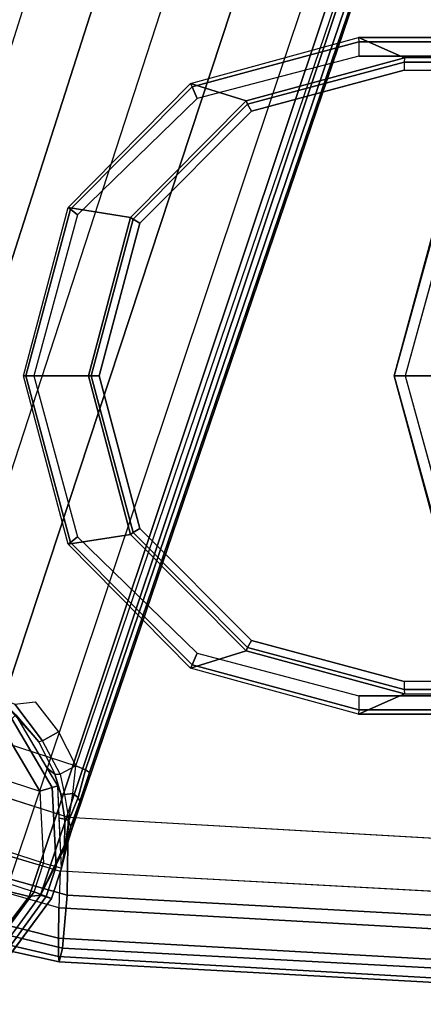
# Model space of a CAD drawing. Units: inches. Extents: x -85 to 134, y -89 to 88.
# Drawn here: x -42 to -41, y -44 to -41 of the extents above; entities that cross this region are included whole.
import ezdxf

# ---------------------------------------------------------------- set-up
doc = ezdxf.new("R2010")
doc.units = ezdxf.units.IN
doc.header["$MEASUREMENT"] = 0
for name, color, linetype in [('SEAT-ARMPAD', 5, 'Continuous'), ('SEAT-BASE', 5, 'Continuous'), ('SEAT-FRAME', 5, 'Continuous')]:
    doc.layers.add(name, color=color, linetype=linetype)

# ---------------------------------------------------------------- blocks, each defined once
blk = doc.blocks.new('1LINO_CHAIR_STD_ARMS_1T')
at = {"layer": 'SEAT-ARMPAD'}
for points in [[(1.1791, 13.2666, 25.9229), (3.6108, 13.1325, 25.9652), (3.6007, 13.0893, 26.2158), (1.1755, 13.2186, 26.1722)], [(1.1817, 13.2543, 25.7632), (3.6129, 13.1158, 25.8042), (3.6108, 13.1325, 25.9652), (1.1791, 13.2666, 25.9229)], [(1.1839, 13.194, 25.6156), (3.6127, 13.0578, 25.6534), (3.6129, 13.1158, 25.8042), (1.1817, 13.2543, 25.7632)], [(1.1755, 13.2186, 26.1722), (3.6007, 13.0893, 26.2158), (3.5863, 12.9212, 26.4018), (1.1723, 13.0547, 26.3635)], [(1.1853, 13.0978, 25.4874), (3.6126, 12.9613, 25.5235), (3.6127, 13.0578, 25.6534), (1.1839, 13.194, 25.6156)], [(3.6108, 13.1325, 25.9652), (4.3524, 12.9688, 25.9781), (4.3382, 12.9128, 26.2395), (3.6007, 13.0893, 26.2158)], [(3.6129, 13.1158, 25.8042), (4.3508, 12.9452, 25.807), (4.3524, 12.9688, 25.9781), (3.6108, 13.1325, 25.9652)], [(3.6127, 13.0578, 25.6534), (4.34, 12.8737, 25.6502), (4.3508, 12.9452, 25.807), (3.6129, 13.1158, 25.8042)], [(3.6079, 12.846, 25.473), (3.6126, 12.9613, 25.5235), (1.1853, 13.0978, 25.4874), (1.1944, 12.9762, 25.431)], [(3.6007, 13.0893, 26.2158), (4.3382, 12.9128, 26.2395), (4.2994, 12.7203, 26.4179), (3.5863, 12.9212, 26.4018)], [(1.1723, 13.0547, 26.3635), (3.5863, 12.9212, 26.4018), (3.5823, 12.6749, 26.4646), (1.169, 12.8125, 26.4374)], [(3.6126, 12.9613, 25.5235), (4.3197, 12.7595, 25.5223), (4.34, 12.8737, 25.6502), (3.6127, 13.0578, 25.6534)], [(4.3197, 12.7595, 25.5223), (4.3713, 12.6159, 25.4862), (3.6079, 12.846, 25.473), (3.6126, 12.9613, 25.5235)], [(3.5863, 12.9212, 26.4018), (4.2994, 12.7203, 26.4179), (4.247, 12.4625, 26.4734), (3.5823, 12.6749, 26.4646)]]:
    blk.add_3dface(points, dxfattribs=at)
for points, invisible_edges in [([(3.6079, 12.846, 25.473), (3.6079, 9.7131, 25.473), (1.1944, 9.5828, 25.431), (1.1944, 12.9762, 25.431)], 5), ([(4.3713, 9.9432, 25.4862), (4.3713, 12.6159, 25.4862), (3.6079, 12.846, 25.473), (3.6079, 9.7131, 25.473)], 5), ([(3.5823, 12.6749, 26.4646), (1.169, 12.8125, 26.4374), (1.1682, 12.0465, 26.4794), (3.5818, 11.9775, 26.496)], 14), ([(4.247, 12.4625, 26.4734), (3.5823, 12.6749, 26.4646), (3.5818, 11.9775, 26.496), (4.726, 11.9553, 26.4872)], 6), ([(3.5818, 11.9775, 26.496), (1.1682, 12.0465, 26.4794), (1.168, 11.2795, 26.4934), (3.5817, 11.2795, 26.5066)], 15), ([(3.5818, 11.9775, 26.496), (4.726, 11.9553, 26.4872), (4.9001, 11.2795, 26.4932), (3.5817, 11.2795, 26.5066)], 13), ([(3.5818, 10.5815, 26.496), (1.1682, 10.5125, 26.4794), (1.168, 11.2795, 26.4934), (3.5817, 11.2795, 26.5066)], 15), ([(3.5817, 11.2795, 26.5066), (4.9001, 11.2795, 26.4932), (4.726, 10.6038, 26.4872), (3.5818, 10.5815, 26.496)], 13), ([(4.726, 10.6038, 26.4872), (3.5818, 10.5815, 26.496), (3.5823, 9.8841, 26.4646), (4.247, 10.0965, 26.4734)], 3), ([(3.5823, 9.8841, 26.4646), (1.169, 9.7466, 26.4374), (1.1682, 10.5125, 26.4794), (3.5818, 10.5815, 26.496)], 14)]:
    blk.add_3dface(points, dxfattribs=dict(at, invisible_edges=invisible_edges))
at = {"layer": 'SEAT-BASE'}
for points in [[(3.6356, 12.9323, 2.6311), (3.7939, 13.1479, 2.6332), (3.8044, 13.1351, 2.5901), (3.6517, 12.9259, 2.5894)], [(3.8169, 13.121, 3.6442), (3.7943, 13.1475, 2.6331), (3.6356, 12.9323, 2.6332), (3.6701, 12.9211, 3.6814)], [(3.6517, 12.9259, 2.5894), (3.8044, 13.1351, 2.5901), (3.8313, 13.1023, 2.5721), (3.6906, 12.9107, 2.5721)], [(3.7062, 12.926, 3.7558), (3.8435, 13.1068, 3.7162), (3.8167, 13.1216, 3.6442), (3.6701, 12.9211, 3.6812)], [(4.603, 12.6142, 2.5721), (3.6906, 12.9107, 2.5721), (3.8313, 13.1023, 2.5721), (4.6018, 12.852, 2.5721)], [(3.7789, 12.9078, 3.7913), (3.8914, 13.0583, 3.7548), (3.8435, 13.1068, 3.7162), (3.7062, 12.926, 3.7558)], [(3.6701, 12.9211, 3.6812), (3.5722, 12.7165, 2.8643), (-0.0448, 2.0844, 4.5591), (0.0349, 2.0365, 6.348)], [(3.6701, 12.9211, 3.6812), (0.0349, 2.0365, 6.348), (0.0704, 2.0412, 6.4208), (3.7062, 12.926, 3.7558)], [(3.7062, 12.926, 3.7558), (0.0704, 2.0412, 6.4208), (0.1412, 2.0239, 6.4564), (3.7789, 12.9078, 3.7913)], [(3.5826, 12.7507, 2.8381), (3.5826, 12.7507, 2.8381), (3.5722, 12.7165, 2.8643), (3.6701, 12.9211, 3.6814)], [(3.6701, 12.9211, 3.6812), (3.6356, 12.9323, 2.6332), (3.6034, 12.8356, 2.6291), (3.5826, 12.7507, 2.8381)], [(3.6034, 12.8356, 2.6291), (3.6356, 12.9323, 2.6311), (3.6517, 12.9259, 2.5894), (3.6208, 12.8311, 2.5886)], [(3.6208, 12.8311, 2.5886), (3.6517, 12.9259, 2.5894), (3.6906, 12.9107, 2.5721), (3.6606, 12.8208, 2.5721)], [(0.1412, 2.0239, 6.4564), (3.7789, 12.9078, 3.7913), (3.9665, 12.8469, 3.8045), (0.3744, 1.9481, 6.4769)], [(4.603, 12.6142, 2.5721), (3.6906, 12.9107, 2.5721), (3.6606, 12.8208, 2.5721), (4.5744, 12.5239, 2.5721)], [(0.3744, 1.9481, 6.4769), (3.9665, 12.8469, 3.8045), (4.1544, 12.7858, 3.809), (0.6083, 1.8721, 6.4838)], [(3.5826, 12.7507, 2.8381), (3.5826, 12.7507, 2.8381), (3.6034, 12.8356, 2.6291), (3.5938, 12.782, 2.678)], [(3.5938, 12.782, 2.678), (3.6034, 12.8356, 2.6291), (3.6109, 12.6777, 2.6291), (3.5931, 12.6809, 2.6944)], [(3.6034, 12.8356, 2.6291), (3.6157, 12.5757, 2.6291), (3.6329, 12.5808, 2.5886), (3.6208, 12.8311, 2.5886)], [(3.6208, 12.8311, 2.5886), (3.6329, 12.5808, 2.5886), (3.6723, 12.5925, 2.5721), (3.6606, 12.8208, 2.5721)], [(3.6606, 12.8208, 2.5721), (4.5744, 12.5239, 2.5721), (4.4308, 12.3461, 2.5721), (3.6723, 12.5925, 2.5721)], [(0.8422, 1.7961, 6.4769), (4.3423, 12.7248, 3.8045), (4.1544, 12.7858, 3.809), (0.6083, 1.8721, 6.4838)], [(3.5826, 12.7507, 2.8381), (3.5938, 12.782, 2.678), (3.5749, 12.7064, 2.7562), (3.5722, 12.7165, 2.8643)], [(3.5938, 12.782, 2.678), (3.5938, 12.782, 2.678), (3.5805, 12.6852, 2.7335), (3.5749, 12.7064, 2.7562)], [(3.5805, 12.6852, 2.7335), (3.5938, 12.782, 2.678), (3.5931, 12.6809, 2.6944)], [(3.5722, 12.7165, 2.8643), (3.5156, 12.5339, 2.8364), (-0.0412, 2.0832, 4.4861), (-0.0448, 2.0844, 4.5591)], [(1.0754, 1.7203, 6.4564), (4.5298, 12.6639, 3.7913), (4.3423, 12.7248, 3.8045), (0.8422, 1.7961, 6.4769)], [(3.5462, 12.6251, 2.8077), (3.5462, 12.6251, 2.8077), (3.5156, 12.5339, 2.8364), (3.5722, 12.7165, 2.8643)], [(3.5722, 12.7165, 2.8643), (3.5722, 12.7165, 2.8643), (3.5749, 12.7064, 2.7562), (3.5462, 12.6251, 2.8077)], [(3.5805, 12.6852, 2.7335), (3.5511, 12.6128, 2.7853), (3.5462, 12.6251, 2.8077), (3.5749, 12.7064, 2.7562)], [(3.5681, 12.6, 2.7704), (3.5681, 12.6, 2.7704), (3.5511, 12.6128, 2.7853), (3.5805, 12.6852, 2.7335)], [(3.5947, 12.6028, 2.7432), (3.5804, 12.6852, 2.7335), (3.5681, 12.6, 2.7704)], [(3.5931, 12.6809, 2.6944), (3.6061, 12.6008, 2.7068), (3.5947, 12.6028, 2.7432), (3.5804, 12.6852, 2.7335)], [(3.5931, 12.6809, 2.6944), (3.6109, 12.6777, 2.6291), (3.6157, 12.5757, 2.6291), (3.6061, 12.6008, 2.7068)], [(4.5993, 12.6359, 3.7558), (1.1428, 1.6927, 6.4208), (1.0754, 1.7203, 6.4564), (4.5298, 12.6638, 3.7913)], [(4.6257, 12.6106, 3.6812), (1.1689, 1.668, 6.348), (1.1428, 1.6927, 6.4208), (4.5993, 12.6359, 3.7558)], [(1.1689, 1.668, 6.348), (1.2614, 1.6599, 4.5591), (4.5846, 12.3876, 2.8643), (4.6257, 12.6106, 3.6812)], [(3.5462, 12.6251, 2.8077), (3.5511, 12.6128, 2.7853), (3.528, 12.5248, 2.805), (3.5156, 12.5339, 2.8364)], [(3.528, 12.5248, 2.805), (3.5511, 12.6128, 2.7853), (3.5681, 12.6, 2.7704), (3.5583, 12.5129, 2.7922)], [(3.5681, 12.6, 2.7704), (3.5583, 12.5129, 2.7922), (3.6076, 12.5385, 2.7608), (3.5947, 12.6028, 2.7432)], [(3.6076, 12.5385, 2.7608), (3.5947, 12.6028, 2.7432), (3.6061, 12.6008, 2.7068), (3.6247, 12.5392, 2.7158)], [(3.6247, 12.5392, 2.7158), (3.6061, 12.6008, 2.7068), (3.6157, 12.5757, 2.6291), (3.6486, 12.5196, 2.6291)], [(3.6157, 12.5757, 2.6291), (3.7475, 12.3513, 2.6291), (3.7604, 12.3638, 2.5886), (3.6329, 12.5808, 2.5886)], [(3.6329, 12.5808, 2.5886), (3.7604, 12.3638, 2.5886), (3.7898, 12.3925, 2.5721), (3.6723, 12.5925, 2.5721)], [(4.4308, 12.3461, 2.5721), (3.6723, 12.5925, 2.5721), (3.7898, 12.3925, 2.5721), (4.2182, 12.2533, 2.5721)], [(-0.0412, 2.0832, 4.4861), (3.5156, 12.5339, 2.8364), (3.528, 12.5248, 2.805), (-0.0287, 2.0741, 4.4547)], [(-0.0287, 2.0741, 4.4547), (3.528, 12.5248, 2.805), (3.5583, 12.5129, 2.7922), (0.0015, 2.0619, 4.4418)], [(3.6128, 12.4051, 2.805), (3.5583, 12.5129, 2.7922), (3.6076, 12.5385, 2.7608), (3.6633, 12.4331, 2.7689)], [(3.6076, 12.5385, 2.7608), (3.6633, 12.4331, 2.7689), (3.6755, 12.4364, 2.7298), (3.6247, 12.5392, 2.7158)], [(3.6247, 12.5392, 2.7158), (3.6486, 12.5196, 2.6291), (3.7475, 12.3513, 2.6291), (3.6755, 12.4364, 2.7298)], [(0.0015, 2.0619, 4.4418), (1.2108, 1.669, 4.4418), (4.4762, 12.2147, 2.7922), (3.5583, 12.5129, 2.7922)], [(3.6128, 12.4051, 2.805), (3.6633, 12.4331, 2.7689), (3.7511, 12.3177, 2.7894), (3.6872, 12.3097, 2.8151)], [(3.7511, 12.3177, 2.7894), (3.6633, 12.4331, 2.7689), (3.6755, 12.4364, 2.7298), (3.8021, 12.2973, 2.7458)], [(3.6755, 12.4364, 2.7298), (3.7475, 12.3513, 2.6291), (3.8021, 12.2973, 2.7458)], [(1.2614, 1.6599, 4.5591), (1.2578, 1.6611, 4.4861), (4.5231, 12.2065, 2.8364), (4.5846, 12.3876, 2.8643)], [(1.2424, 1.6611, 4.4547), (4.5077, 12.2065, 2.805), (4.4762, 12.2147, 2.7922), (1.2108, 1.669, 4.4418)], [(1.2578, 1.6611, 4.4861), (4.5231, 12.2065, 2.8364), (4.5077, 12.2065, 2.805), (1.2424, 1.6611, 4.4547)]]:
    blk.add_3dface(points, dxfattribs=at)
at = {"layer": 'SEAT-FRAME'}
for points in [[(2.664, 12.3357, 25.4357), (-0.8082, 12.3357, 25.3753), (-0.8085, 12.2907, 25.3961), (2.6637, 12.2907, 25.4565)], [(2.6649, 12.349, 25.3879), (-0.8074, 12.349, 25.3275), (-0.8082, 12.3357, 25.3753), (2.664, 12.3357, 25.4357)], [(2.6649, 12.349, 25.3879), (2.5202, 12.2849, 24.9948), (-0.7521, 12.2849, 24.9379), (-0.8074, 12.349, 25.3275)], [(3.1959, 12.2036, 25.3868), (3.0204, 12.1489, 24.9966), (2.5202, 12.2849, 24.9948), (2.6649, 12.349, 25.3879)], [(3.1908, 12.1937, 25.4449), (3.1748, 12.1565, 25.4652), (2.6637, 12.2907, 25.4565), (2.664, 12.3357, 25.4357)], [(3.1959, 12.2036, 25.3868), (3.1908, 12.1937, 25.4449), (2.664, 12.3357, 25.4357), (2.6649, 12.349, 25.3879)], [(-0.7517, 12.2716, 24.9143), (2.5206, 12.2716, 24.9712), (2.5202, 12.2849, 24.9948), (-0.7521, 12.2849, 24.9379)], [(-0.7516, 12.2461, 24.9049), (2.5207, 12.2461, 24.9618), (2.5206, 12.2716, 24.9712), (-0.7517, 12.2716, 24.9143)], [(3.0204, 12.1489, 24.9966), (3.0157, 12.1384, 24.9798), (2.5206, 12.2716, 24.9712), (2.5202, 12.2849, 24.9948)], [(3.0157, 12.1384, 24.9798), (3.0031, 12.1163, 24.9702), (2.5207, 12.2461, 24.9618), (2.5206, 12.2716, 24.9712)], [(3.5828, 11.8119, 25.387), (3.3854, 11.7806, 24.9986), (3.0204, 12.1489, 24.9966), (3.1959, 12.2036, 25.3868)], [(3.5756, 11.8069, 25.4516), (3.5529, 11.7886, 25.4696), (3.1748, 12.1565, 25.4652), (3.1908, 12.1937, 25.4449)], [(3.5828, 11.8119, 25.387), (3.5756, 11.8069, 25.4516), (3.1908, 12.1937, 25.4449), (3.1959, 12.2036, 25.3868)], [(3.3854, 11.7806, 24.9986), (3.3776, 11.775, 24.9861), (3.0157, 12.1384, 24.9798), (3.0204, 12.1489, 24.9966)], [(3.3776, 11.775, 24.9861), (3.3557, 11.7623, 24.9764), (3.0031, 12.1163, 24.9702), (3.0157, 12.1384, 24.9798)], [(3.724, 11.2795, 25.3874), (3.5187, 11.2795, 24.9996), (3.3854, 11.7806, 24.9986), (3.5828, 11.8119, 25.387)], [(3.7162, 11.2795, 25.454), (3.6916, 11.2795, 25.4707), (3.5529, 11.7886, 25.4696), (3.5756, 11.8069, 25.4516)], [(3.724, 11.2795, 25.3874), (3.7162, 11.2795, 25.454), (3.5756, 11.8069, 25.4516), (3.5828, 11.8119, 25.387)], [(2.126, 11.2793, 24.0878), (2.5529, 11.2793, 24.8715), (2.4184, 11.7748, 24.8712), (2.0385, 11.6719, 24.0854)], [(2.5179, 11.2793, 24.9303), (2.3862, 11.7586, 24.928), (2.4154, 11.7758, 24.9097), (2.5525, 11.2793, 24.911)], [(2.5525, 11.2793, 24.911), (2.4154, 11.7758, 24.9097), (2.4173, 11.7766, 24.8712), (2.5529, 11.2793, 24.8715)], [(3.5099, 11.2795, 24.9884), (3.4846, 11.2795, 24.9786), (3.3557, 11.7623, 24.9764), (3.3776, 11.775, 24.9861)], [(3.5187, 11.2795, 24.9996), (3.5099, 11.2795, 24.9884), (3.3776, 11.775, 24.9861), (3.3854, 11.7806, 24.9986)], [(2.0385, 10.8868, 24.0854), (2.4184, 10.7839, 24.8712), (2.5529, 11.2793, 24.8715), (2.126, 11.2793, 24.0878)], [(2.5525, 11.2793, 24.911), (2.4154, 10.7828, 24.9097), (2.3862, 10.8, 24.928), (2.5179, 11.2793, 24.9303)], [(2.5529, 11.2793, 24.8715), (2.4173, 10.7821, 24.8712), (2.4154, 10.7828, 24.9097), (2.5525, 11.2793, 24.911)], [(3.3776, 10.784, 24.9861), (3.3557, 10.7968, 24.9764), (3.4846, 11.2795, 24.9786), (3.5099, 11.2795, 24.9884)], [(3.3854, 10.7784, 24.9986), (3.3776, 10.784, 24.9861), (3.5099, 11.2795, 24.9884), (3.5187, 11.2795, 24.9996)], [(3.5828, 10.7472, 25.387), (3.3854, 10.7784, 24.9986), (3.5187, 11.2795, 24.9996), (3.724, 11.2795, 25.3874)], [(3.5756, 10.7522, 25.4516), (3.5529, 10.7704, 25.4696), (3.6916, 11.2795, 25.4707), (3.7162, 11.2795, 25.454)], [(3.5828, 10.7472, 25.387), (3.5756, 10.7522, 25.4516), (3.7162, 11.2795, 25.454), (3.724, 11.2795, 25.3874)], [(3.0157, 10.4207, 24.9798), (3.0031, 10.4428, 24.9702), (3.3557, 10.7968, 24.9764), (3.3776, 10.784, 24.9861)], [(3.0204, 10.4102, 24.9966), (3.0157, 10.4207, 24.9798), (3.3776, 10.784, 24.9861), (3.3854, 10.7784, 24.9986)], [(3.1959, 10.3554, 25.3868), (3.0204, 10.4102, 24.9966), (3.3854, 10.7784, 24.9986), (3.5828, 10.7472, 25.387)], [(3.1908, 10.3653, 25.4449), (3.1748, 10.4025, 25.4652), (3.5529, 10.7704, 25.4696), (3.5756, 10.7522, 25.4516)], [(3.1959, 10.3554, 25.3868), (3.1908, 10.3653, 25.4449), (3.5756, 10.7522, 25.4516), (3.5828, 10.7472, 25.387)], [(2.5206, 10.2875, 24.9712), (2.5207, 10.313, 24.9618), (3.0031, 10.4428, 24.9702), (3.0157, 10.4207, 24.9798)], [(2.5202, 10.2741, 24.9948), (2.5206, 10.2875, 24.9712), (3.0157, 10.4207, 24.9798), (3.0204, 10.4102, 24.9966)], [(2.6649, 10.2101, 25.3879), (2.5202, 10.2741, 24.9948), (3.0204, 10.4102, 24.9966), (3.1959, 10.3554, 25.3868)], [(2.664, 10.2233, 25.4357), (2.6637, 10.2683, 25.4565), (3.1748, 10.4025, 25.4652), (3.1908, 10.3653, 25.4449)], [(2.6649, 10.2101, 25.3879), (2.664, 10.2233, 25.4357), (3.1908, 10.3653, 25.4449), (3.1959, 10.3554, 25.3868)], [(-0.7517, 10.2875, 24.9143), (2.5206, 10.2875, 24.9712), (2.5207, 10.313, 24.9618), (-0.7516, 10.313, 24.9049)], [(-0.8074, 10.2101, 25.3275), (-0.7521, 10.2741, 24.9379), (2.5202, 10.2741, 24.9948), (2.6649, 10.2101, 25.3879)], [(-0.7521, 10.2741, 24.9379), (2.5202, 10.2741, 24.9948), (2.5206, 10.2875, 24.9712), (-0.7517, 10.2875, 24.9143)], [(2.6637, 10.2683, 25.4565), (-0.8085, 10.2683, 25.3961), (-0.8082, 10.2233, 25.3753), (2.664, 10.2233, 25.4357)], [(2.664, 10.2233, 25.4357), (-0.8082, 10.2233, 25.3753), (-0.8074, 10.2101, 25.3275), (2.6649, 10.2101, 25.3879)]]:
    blk.add_3dface(points, dxfattribs=at)
for points, invisible_edges in [([(-0.8085, 12.2907, 25.3961), (-0.8085, 10.2683, 25.3961), (2.6637, 10.2683, 25.4565), (2.6637, 12.2907, 25.4565)], 5), ([(3.1748, 10.4025, 25.4652), (3.1748, 12.1565, 25.4652), (2.6637, 12.2907, 25.4565), (2.6637, 10.2683, 25.4565)], 5), ([(-0.7516, 10.313, 24.9049), (-0.7516, 12.2461, 24.9049), (2.5207, 12.2461, 24.9618), (2.5207, 10.313, 24.9618)], 5), ([(3.0031, 12.1163, 24.9702), (3.0031, 10.4428, 24.9702), (2.5207, 10.313, 24.9618), (2.5207, 12.2461, 24.9618)], 5), ([(3.5529, 11.7886, 25.4696), (3.5529, 10.7704, 25.4696), (3.1748, 10.4025, 25.4652), (3.1748, 12.1565, 25.4652)], 5), ([(3.3557, 10.7968, 24.9764), (3.3557, 11.7623, 24.9764), (3.0031, 12.1163, 24.9702), (3.0031, 10.4428, 24.9702)], 5), ([(3.6916, 11.2795, 25.4707), (3.6916, 11.2795, 25.4707), (3.5529, 11.7886, 25.4696), (3.5529, 10.7704, 25.4696)], 4), ([(2.5179, 11.2793, 24.9303), (2.5179, 11.2793, 24.9303), (2.3862, 11.7586, 24.928), (2.3862, 10.8, 24.928)], 4), ([(3.4846, 11.2795, 24.9786), (3.4846, 11.2795, 24.9786), (3.3557, 10.7968, 24.9764), (3.3557, 11.7623, 24.9764)], 4)]:
    blk.add_3dface(points, dxfattribs=dict(at, invisible_edges=invisible_edges))

msp = doc.modelspace()

# ---------------------------------------------------------------- block references
at = {"rotation": 180}
msp.add_blockref('1LINO_CHAIR_STD_ARMS_1T', (-38.1699, -31.1459), dxfattribs=at)

doc.saveas('drawing.dxf')
